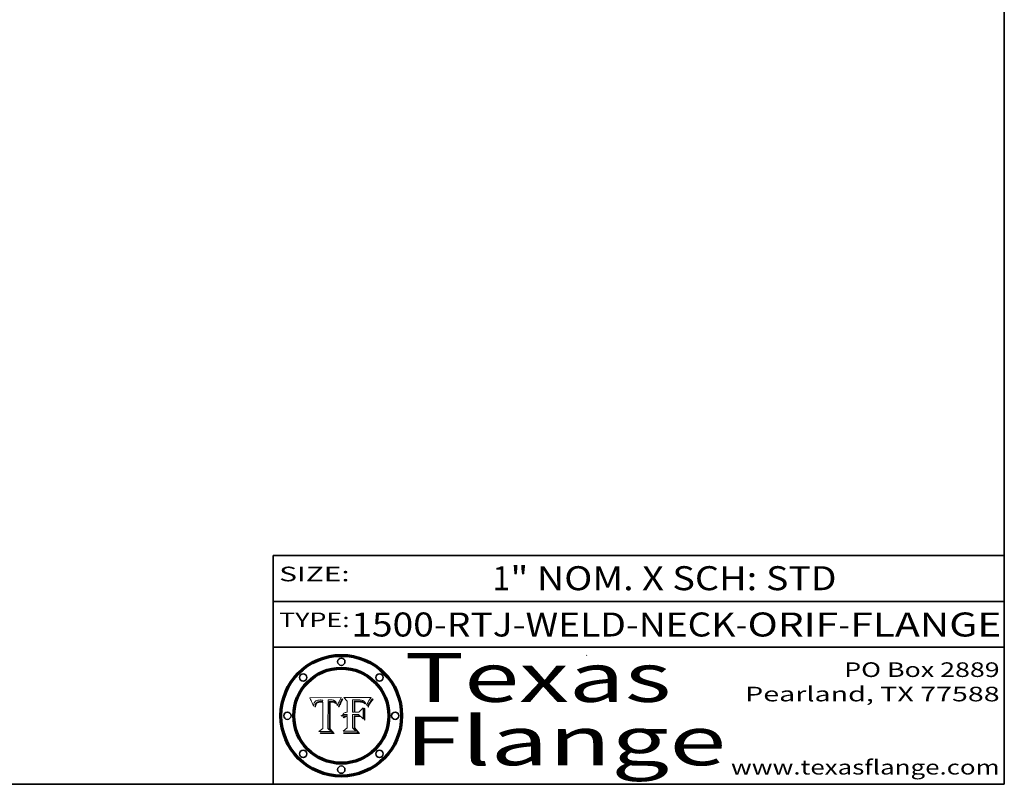
# Model space of a CAD drawing. Extents: x 0 to 10.8, y 0 to 8.3.
# Drawn here: x 6.7 to 10.8, y 0.2 to 3.4 of the extents above; entities that cross this region are included whole.
import ezdxf
from ezdxf.enums import TextEntityAlignment as Align

# ---------------------------------------------------------------- set-up
doc = ezdxf.new("R2010")
doc.units = 0
doc.header["$MEASUREMENT"] = 0
doc.layers.get('0').update_dxf_attribs({"lineweight": 13})
doc.layers.add('1', color=7, linetype='Continuous', lineweight=13)
doc.styles.get("Standard").update_dxf_attribs({"font": 'isocp.shx'})

# ---------------------------------------------------------------- blocks, each defined once
blk = doc.blocks.new('BLOCK1')
at = {"color": 7, "lineweight": 13, "ltscale": 0.03937}
for s, height, p, p2 in [('1500-RTJ-WELD-NECK', 0.098425, (8.0707, 0.8559), (9.6467, 0.8559)), ('ORIF', 0.09843, (9.6966, 0.8559), (10.0681, 0.8559)), ('FLANGE', 0.09843, (10.118, 0.8559), (10.7381, 0.8559)), ('-', 0.0984, (9.6482, 0.8559), (9.6951, 0.8559)), ('-', 0.0984, (10.0696, 0.8559), (10.1165, 0.8559))]:
    blk.add_text(s, height=height, dxfattribs=at).set_placement(p, p2, align=Align.FIT)
blk = doc.blocks.new('BLOCK2')
at = {"color": 7, "lineweight": 13, "ltscale": 0.03937}
for s, height, p, p2 in [('1', 0.0984, (8.6509, 1.0457), (8.722, 1.0457)), ('" NOM. X SCH: ', 0.098425, (8.7235, 1.0457), (9.771, 1.0457)), ('STD', 0.09843, (9.7725, 1.0457), (10.0616, 1.0457))]:
    blk.add_text(s, height=height, dxfattribs=at).set_placement(p, p2, align=Align.FIT)
blk = doc.blocks.new('BLOCK3')
at = {"color": 7, "lineweight": 13, "ltscale": 0.03937}
for s, p, p2 in [('PO Box 2889', (10.0931, 0.69), (10.7308, 0.69)), ('Pearland, TX 77588', (9.6867, 0.59), (10.7308, 0.59)), ('www.texasflange.com', (9.6286, 0.29), (10.7308, 0.29))]:
    blk.add_text(s, height=0.06, dxfattribs=at).set_placement(p, p2, align=Align.FIT)
blk = doc.blocks.new('BLOCK4')
at = {"color": 7, "lineweight": 13, "ltscale": 0.03937}
for s, p, p2 in [('Texas', (8.2892, 0.5879), (9.3837, 0.5879)), ('Flange', (8.2892, 0.3279), (9.6089, 0.3279))]:
    blk.add_text(s, height=0.2, dxfattribs=at).set_placement(p, p2, align=Align.FIT)
blk = doc.blocks.new('BLOCK5')
at = {"color": 7, "lineweight": 5, "ltscale": 0.00324}
blk.add_line((8.0298, 0.6053), (7.9003, 0.6042), dxfattribs=at)
at = {"color": 7, "lineweight": 5, "ltscale": 0.000103115}
blk.add_line((7.9003, 0.6042), (7.9022, 0.6005), dxfattribs=at)
at = {"color": 7, "lineweight": 5, "ltscale": 0.000100453}
blk.add_line((7.9022, 0.6005), (7.9039, 0.597), dxfattribs=at)
at = {"color": 7, "lineweight": 5, "ltscale": 9.78009e-05}
blk.add_line((7.9039, 0.597), (7.9056, 0.5934), dxfattribs=at)
at = {"color": 7, "lineweight": 5, "ltscale": 9.51532e-05}
blk.add_line((7.9056, 0.5934), (7.9072, 0.59), dxfattribs=at)
at = {"color": 7, "lineweight": 5, "ltscale": 9.25048e-05}
blk.add_line((7.9072, 0.59), (7.9087, 0.5866), dxfattribs=at)
at = {"color": 7, "lineweight": 5, "ltscale": 8.99068e-05}
blk.add_line((7.9087, 0.5866), (7.9101, 0.5833), dxfattribs=at)
at = {"color": 7, "lineweight": 5, "ltscale": 8.73531e-05}
blk.add_line((7.9101, 0.5833), (7.9114, 0.58), dxfattribs=at)
at = {"color": 7, "lineweight": 5, "ltscale": 8.48421e-05}
blk.add_line((7.9114, 0.58), (7.9126, 0.5768), dxfattribs=at)
at = {"color": 7, "lineweight": 5, "ltscale": 8.23394e-05}
blk.add_line((7.9126, 0.5768), (7.9137, 0.5737), dxfattribs=at)
at = {"color": 7, "lineweight": 5, "ltscale": 9.5007e-05}
blk.add_line((7.9137, 0.5737), (7.9159, 0.5707), dxfattribs=at)
at = {"color": 7, "lineweight": 5, "ltscale": 6.5787e-05}
blk.add_line((7.9159, 0.5707), (7.9161, 0.5733), dxfattribs=at)
at = {"color": 7, "lineweight": 5, "ltscale": 6.21658e-05}
blk.add_line((7.9161, 0.5733), (7.9164, 0.5758), dxfattribs=at)
at = {"color": 7, "lineweight": 5, "ltscale": 5.86699e-05}
blk.add_line((7.9164, 0.5758), (7.9168, 0.5781), dxfattribs=at)
at = {"color": 7, "lineweight": 5, "ltscale": 5.54066e-05}
blk.add_line((7.9168, 0.5781), (7.9173, 0.5802), dxfattribs=at)
at = {"color": 7, "lineweight": 5, "ltscale": 5.23527e-05}
blk.add_line((7.9173, 0.5802), (7.918, 0.5822), dxfattribs=at)
at = {"color": 7, "lineweight": 5, "ltscale": 4.95602e-05}
blk.add_line((7.918, 0.5822), (7.9187, 0.5841), dxfattribs=at)
at = {"color": 7, "lineweight": 5, "ltscale": 4.71572e-05}
blk.add_line((7.9187, 0.5841), (7.9195, 0.5858), dxfattribs=at)
at = {"color": 7, "lineweight": 5, "ltscale": 4.50516e-05}
blk.add_line((7.9195, 0.5858), (7.9205, 0.5873), dxfattribs=at)
at = {"color": 7, "lineweight": 5, "ltscale": 4.34491e-05}
blk.add_line((7.9205, 0.5873), (7.9216, 0.5887), dxfattribs=at)
at = {"color": 7, "lineweight": 5, "ltscale": 6.17484e-05}
blk.add_line((7.9217, 0.5696), (7.9215, 0.5671), dxfattribs=at)
at = {"color": 7, "lineweight": 5, "ltscale": 7.03016e-05}
blk.add_line((7.9215, 0.5671), (7.9243, 0.5671), dxfattribs=at)
at = {"color": 7, "lineweight": 5, "ltscale": 4.22981e-05}
blk.add_line((7.9216, 0.5887), (7.9228, 0.5899), dxfattribs=at)
at = {"color": 7, "lineweight": 5, "ltscale": 5.82307e-05}
blk.add_line((7.9221, 0.5719), (7.9217, 0.5696), dxfattribs=at)
at = {"color": 7, "lineweight": 5, "ltscale": 5.4813e-05}
blk.add_line((7.9225, 0.574), (7.9221, 0.5719), dxfattribs=at)
at = {"color": 7, "lineweight": 5, "ltscale": 5.15682e-05}
blk.add_line((7.9231, 0.576), (7.9225, 0.574), dxfattribs=at)
at = {"color": 7, "lineweight": 5, "ltscale": 4.24485e-05}
blk.add_line((7.9228, 0.5899), (7.9241, 0.591), dxfattribs=at)
at = {"color": 7, "lineweight": 5, "ltscale": 4.84865e-05}
blk.add_line((7.9237, 0.5778), (7.9231, 0.576), dxfattribs=at)
at = {"color": 7, "lineweight": 5, "ltscale": 4.56021e-05}
blk.add_line((7.9244, 0.5795), (7.9237, 0.5778), dxfattribs=at)
at = {"color": 7, "lineweight": 5, "ltscale": 4.38915e-05}
blk.add_line((7.9241, 0.591), (7.9255, 0.5919), dxfattribs=at)
at = {"color": 7, "lineweight": 5, "ltscale": 5.37733e-05}
blk.add_line((7.9243, 0.5671), (7.9245, 0.5693), dxfattribs=at)
at = {"color": 7, "lineweight": 5, "ltscale": 4.29647e-05}
blk.add_line((7.9252, 0.5811), (7.9244, 0.5795), dxfattribs=at)
at = {"color": 7, "lineweight": 5, "ltscale": 5.06901e-05}
blk.add_line((7.9245, 0.5693), (7.9248, 0.5713), dxfattribs=at)
at = {"color": 7, "lineweight": 5, "ltscale": 4.77131e-05}
blk.add_line((7.9248, 0.5713), (7.9251, 0.5731), dxfattribs=at)
at = {"color": 7, "lineweight": 5, "ltscale": 4.48863e-05}
blk.add_line((7.9251, 0.5731), (7.9256, 0.5749), dxfattribs=at)
at = {"color": 7, "lineweight": 5, "ltscale": 4.06864e-05}
blk.add_line((7.926, 0.5824), (7.9252, 0.5811), dxfattribs=at)
at = {"color": 7, "lineweight": 5, "ltscale": 4.58171e-05}
blk.add_line((7.9255, 0.5919), (7.9272, 0.5928), dxfattribs=at)
at = {"color": 7, "lineweight": 5, "ltscale": 4.22422e-05}
blk.add_line((7.9256, 0.5749), (7.9261, 0.5765), dxfattribs=at)
at = {"color": 7, "lineweight": 5, "ltscale": 3.86873e-05}
blk.add_line((7.927, 0.5837), (7.926, 0.5824), dxfattribs=at)
at = {"color": 7, "lineweight": 5, "ltscale": 7.72266e-05}
blk.add_line((7.9261, 0.5765), (7.9274, 0.5793), dxfattribs=at)
at = {"color": 7, "lineweight": 5, "ltscale": 7.40831e-05}
blk.add_line((7.9291, 0.5857), (7.927, 0.5837), dxfattribs=at)
at = {"color": 7, "lineweight": 5, "ltscale": 4.81176e-05}
blk.add_line((7.9272, 0.5928), (7.9289, 0.5935), dxfattribs=at)
at = {"color": 7, "lineweight": 5, "ltscale": 6.93722e-05}
blk.add_line((7.9274, 0.5793), (7.9289, 0.5816), dxfattribs=at)
at = {"color": 7, "lineweight": 5, "ltscale": 5.08108e-05}
blk.add_line((7.9289, 0.5935), (7.9309, 0.5941), dxfattribs=at)
at = {"color": 7, "lineweight": 5, "ltscale": 6.514e-05}
blk.add_line((7.9289, 0.5816), (7.9308, 0.5834), dxfattribs=at)
at = {"color": 7, "lineweight": 5, "ltscale": 3.83282e-05}
blk.add_line((7.9304, 0.5865), (7.9291, 0.5857), dxfattribs=at)
at = {"color": 7, "lineweight": 5, "ltscale": 4.01292e-05}
blk.add_line((7.9318, 0.5873), (7.9304, 0.5865), dxfattribs=at)
at = {"color": 7, "lineweight": 5, "ltscale": 6.9428e-05}
blk.add_line((7.9308, 0.5834), (7.9332, 0.5848), dxfattribs=at)
at = {"color": 7, "lineweight": 5, "ltscale": 5.37678e-05}
blk.add_line((7.9309, 0.5941), (7.933, 0.5946), dxfattribs=at)
at = {"color": 7, "lineweight": 5, "ltscale": 4.21777e-05}
blk.add_line((7.9334, 0.5879), (7.9318, 0.5873), dxfattribs=at)
at = {"color": 7, "lineweight": 5, "ltscale": 5.70415e-05}
blk.add_line((7.933, 0.5946), (7.9352, 0.595), dxfattribs=at)
at = {"color": 7, "lineweight": 5, "ltscale": 3.75465e-05}
blk.add_line((7.9332, 0.5848), (7.9346, 0.5853), dxfattribs=at)
at = {"color": 7, "lineweight": 5, "ltscale": 4.46091e-05}
blk.add_line((7.9351, 0.5885), (7.9334, 0.5879), dxfattribs=at)
at = {"color": 7, "lineweight": 5, "ltscale": 3.98865e-05}
blk.add_line((7.9346, 0.5853), (7.9362, 0.5858), dxfattribs=at)
at = {"color": 7, "lineweight": 5, "ltscale": 4.73192e-05}
blk.add_line((7.9369, 0.5889), (7.9351, 0.5885), dxfattribs=at)
at = {"color": 7, "lineweight": 5, "ltscale": 6.04204e-05}
blk.add_line((7.9352, 0.595), (7.9376, 0.5953), dxfattribs=at)
at = {"color": 7, "lineweight": 5, "ltscale": 4.23744e-05}
blk.add_line((7.9362, 0.5858), (7.9378, 0.5862), dxfattribs=at)
at = {"color": 7, "lineweight": 5, "ltscale": 5.02154e-05}
blk.add_line((7.9389, 0.5893), (7.9369, 0.5889), dxfattribs=at)
at = {"color": 7, "lineweight": 5, "ltscale": 6.4089e-05}
blk.add_line((7.9376, 0.5953), (7.9402, 0.5955), dxfattribs=at)
at = {"color": 7, "lineweight": 5, "ltscale": 4.50998e-05}
blk.add_line((7.9378, 0.5862), (7.9396, 0.5865), dxfattribs=at)
at = {"color": 7, "lineweight": 5, "ltscale": 5.3275e-05}
blk.add_line((7.941, 0.5895), (7.9389, 0.5893), dxfattribs=at)
at = {"color": 7, "lineweight": 5, "ltscale": 4.79821e-05}
blk.add_line((7.9396, 0.5865), (7.9415, 0.5867), dxfattribs=at)
at = {"color": 7, "lineweight": 5, "ltscale": 6.78085e-05}
blk.add_line((7.9402, 0.5955), (7.9429, 0.5956), dxfattribs=at)
at = {"color": 7, "lineweight": 5, "ltscale": 5.65615e-05}
blk.add_line((7.9433, 0.5897), (7.941, 0.5895), dxfattribs=at)
at = {"color": 7, "lineweight": 5, "ltscale": 5.09872e-05}
blk.add_line((7.9415, 0.5867), (7.9435, 0.5869), dxfattribs=at)
at = {"color": 7, "lineweight": 5, "ltscale": 5.0286e-05}
blk.add_line((7.9429, 0.5956), (7.9449, 0.5955), dxfattribs=at)
at = {"color": 7, "lineweight": 5, "ltscale": 5.99065e-05}
blk.add_line((7.9457, 0.5897), (7.9433, 0.5897), dxfattribs=at)
at = {"color": 7, "lineweight": 5, "ltscale": 5.40933e-05}
blk.add_line((7.9435, 0.5869), (7.9457, 0.5869), dxfattribs=at)
at = {"color": 7, "lineweight": 5, "ltscale": 5.14153e-05}
blk.add_line((7.9449, 0.5955), (7.9469, 0.5955), dxfattribs=at)
at = {"color": 7, "lineweight": 5, "ltscale": 0.000162237}
blk.add_line((7.9522, 0.5896), (7.9457, 0.5897), dxfattribs=at)
at = {"color": 7, "lineweight": 5, "ltscale": 0.000191986}
blk.add_line((7.9457, 0.5869), (7.9534, 0.5868), dxfattribs=at)
at = {"color": 7, "lineweight": 5, "ltscale": 5.25609e-05}
blk.add_line((7.9469, 0.5955), (7.949, 0.5953), dxfattribs=at)
at = {"color": 7, "lineweight": 5, "ltscale": 5.37478e-05}
blk.add_line((7.949, 0.5953), (7.9512, 0.5951), dxfattribs=at)
at = {"color": 7, "lineweight": 5, "ltscale": 5.49198e-05}
blk.add_line((7.9512, 0.5951), (7.9534, 0.5949), dxfattribs=at)
at = {"color": 7, "lineweight": 5, "ltscale": 0.000135787}
blk.add_line((7.9534, 0.5949), (7.9522, 0.5896), dxfattribs=at)
at = {"color": 7, "lineweight": 5, "ltscale": 0.00269}
blk.add_line((7.9534, 0.5868), (7.9534, 0.4792), dxfattribs=at)
at = {"color": 7, "lineweight": 5, "ltscale": 0.002931}
blk.add_line((7.9749, 0.4783), (7.9762, 0.5956), dxfattribs=at)
at = {"color": 7, "lineweight": 5, "ltscale": 4.88309e-05}
blk.add_line((7.9762, 0.5956), (7.9781, 0.5957), dxfattribs=at)
at = {"color": 7, "lineweight": 5, "ltscale": 4.87696e-05}
blk.add_line((7.9781, 0.5957), (7.9801, 0.5958), dxfattribs=at)
at = {"color": 7, "lineweight": 5, "ltscale": 4.87218e-05}
blk.add_line((7.9801, 0.5958), (7.982, 0.5959), dxfattribs=at)
at = {"color": 7, "lineweight": 5, "ltscale": 4.86926e-05}
blk.add_line((7.982, 0.5959), (7.984, 0.596), dxfattribs=at)
at = {"color": 7, "lineweight": 5, "ltscale": 4.8677e-05}
blk.add_line((7.984, 0.596), (7.9859, 0.596), dxfattribs=at)
at = {"color": 7, "lineweight": 5, "ltscale": 5.79538e-05}
blk.add_line((7.9859, 0.596), (7.9882, 0.5959), dxfattribs=at)
at = {"color": 7, "lineweight": 5, "ltscale": 5.50105e-05}
blk.add_line((7.9882, 0.5959), (7.9904, 0.5958), dxfattribs=at)
at = {"color": 7, "lineweight": 5, "ltscale": 5.22111e-05}
blk.add_line((7.9904, 0.5958), (7.9925, 0.5956), dxfattribs=at)
at = {"color": 7, "lineweight": 5, "ltscale": 4.94853e-05}
blk.add_line((7.9925, 0.5956), (7.9945, 0.5952), dxfattribs=at)
at = {"color": 7, "lineweight": 5, "ltscale": 4.69867e-05}
blk.add_line((7.9945, 0.5952), (7.9963, 0.5948), dxfattribs=at)
at = {"color": 7, "lineweight": 5, "ltscale": 4.4644e-05}
blk.add_line((7.9963, 0.5948), (7.998, 0.5943), dxfattribs=at)
at = {"color": 7, "lineweight": 5, "ltscale": 4.25388e-05}
blk.add_line((7.998, 0.5943), (7.9996, 0.5937), dxfattribs=at)
at = {"color": 7, "lineweight": 5, "ltscale": 4.06936e-05}
blk.add_line((7.9996, 0.5937), (8.001, 0.5929), dxfattribs=at)
at = {"color": 7, "lineweight": 5, "ltscale": 3.91439e-05}
blk.add_line((8.001, 0.5929), (8.0024, 0.5921), dxfattribs=at)
at = {"color": 7, "lineweight": 5, "ltscale": 3.79217e-05}
blk.add_line((8.0024, 0.5921), (8.0036, 0.5912), dxfattribs=at)
at = {"color": 7, "lineweight": 5, "ltscale": 3.82045e-05}
blk.add_line((8.0036, 0.5912), (8.0047, 0.5902), dxfattribs=at)
at = {"color": 7, "lineweight": 5, "ltscale": 3.99235e-05}
blk.add_line((8.0047, 0.5902), (8.0058, 0.589), dxfattribs=at)
at = {"color": 7, "lineweight": 5, "ltscale": 4.20052e-05}
blk.add_line((8.0058, 0.589), (8.0068, 0.5877), dxfattribs=at)
at = {"color": 7, "lineweight": 5, "ltscale": 4.42829e-05}
blk.add_line((8.0068, 0.5877), (8.0078, 0.5862), dxfattribs=at)
at = {"color": 7, "lineweight": 5, "ltscale": 4.68654e-05}
blk.add_line((8.0078, 0.5862), (8.0087, 0.5846), dxfattribs=at)
at = {"color": 7, "lineweight": 5, "ltscale": 4.95626e-05}
blk.add_line((8.0087, 0.5846), (8.0096, 0.5828), dxfattribs=at)
at = {"color": 7, "lineweight": 5, "ltscale": 5.25037e-05}
blk.add_line((8.0096, 0.5828), (8.0104, 0.5809), dxfattribs=at)
at = {"color": 7, "lineweight": 5, "ltscale": 5.554e-05}
blk.add_line((8.0104, 0.5809), (8.0112, 0.5788), dxfattribs=at)
at = {"color": 7, "lineweight": 5, "ltscale": 5.87204e-05}
blk.add_line((8.0112, 0.5788), (8.0119, 0.5765), dxfattribs=at)
at = {"color": 7, "lineweight": 5, "ltscale": 6.19363e-05}
blk.add_line((8.0119, 0.5765), (8.0125, 0.5741), dxfattribs=at)
at = {"color": 7, "lineweight": 5, "ltscale": 5.73529e-05}
blk.add_line((8.0125, 0.5741), (8.0141, 0.5725), dxfattribs=at)
at = {"color": 7, "lineweight": 5, "ltscale": 5.36381e-05}
blk.add_line((8.0141, 0.5725), (8.0148, 0.5746), dxfattribs=at)
at = {"color": 7, "lineweight": 5, "ltscale": 5.20356e-05}
blk.add_line((8.0148, 0.5746), (8.0155, 0.5765), dxfattribs=at)
at = {"color": 7, "lineweight": 5, "ltscale": 5.05025e-05}
blk.add_line((8.0155, 0.5765), (8.0161, 0.5784), dxfattribs=at)
at = {"color": 7, "lineweight": 5, "ltscale": 4.89753e-05}
blk.add_line((8.0161, 0.5784), (8.0168, 0.5803), dxfattribs=at)
at = {"color": 7, "lineweight": 5, "ltscale": 4.74568e-05}
blk.add_line((8.0168, 0.5803), (8.0175, 0.582), dxfattribs=at)
at = {"color": 7, "lineweight": 5, "ltscale": 4.59543e-05}
blk.add_line((8.0175, 0.582), (8.0182, 0.5837), dxfattribs=at)
at = {"color": 7, "lineweight": 5, "ltscale": 4.4442e-05}
blk.add_line((8.0182, 0.5837), (8.019, 0.5854), dxfattribs=at)
at = {"color": 7, "lineweight": 5, "ltscale": 4.29963e-05}
blk.add_line((8.019, 0.5854), (8.0197, 0.5869), dxfattribs=at)
at = {"color": 7, "lineweight": 5, "ltscale": 4.15607e-05}
blk.add_line((8.0197, 0.5869), (8.0204, 0.5884), dxfattribs=at)
at = {"color": 7, "lineweight": 5, "ltscale": 4.0176e-05}
blk.add_line((8.0204, 0.5884), (8.0212, 0.5898), dxfattribs=at)
at = {"color": 7, "lineweight": 5, "ltscale": 0.000399523}
blk.add_line((8.0212, 0.5898), (8.029, 0.6038), dxfattribs=at)
at = {"color": 7, "lineweight": 5, "ltscale": 4.35633e-05}
blk.add_line((8.029, 0.6038), (8.0298, 0.6053), dxfattribs=at)
at = {"color": 7, "lineweight": 5, "ltscale": 0.000493338}
blk.add_line((7.9534, 0.4792), (7.9382, 0.4665), dxfattribs=at)
at = {"color": 7, "lineweight": 5, "ltscale": 0.001236}
blk.add_line((7.9382, 0.4665), (7.9876, 0.4665), dxfattribs=at)
at = {"color": 7, "lineweight": 5, "ltscale": 0.000434364}
blk.add_line((7.9876, 0.4665), (7.9749, 0.4783), dxfattribs=at)
blk = doc.blocks.new('BLOCK6')
at = {"color": 7, "lineweight": 5, "ltscale": 0.000504919}
blk.add_line((8.0398, 0.6053), (8.0544, 0.5913), dxfattribs=at)
at = {"color": 7, "lineweight": 5, "ltscale": 0.002807}
blk.add_line((8.1521, 0.6053), (8.0398, 0.6053), dxfattribs=at)
at = {"color": 7, "lineweight": 5, "ltscale": 0.001141}
blk.add_line((8.0544, 0.5913), (8.0544, 0.5457), dxfattribs=at)
at = {"color": 7, "lineweight": 5, "ltscale": 0.001265}
blk.add_line((8.076, 0.5457), (8.076, 0.5963), dxfattribs=at)
at = {"color": 7, "lineweight": 5, "ltscale": 0.00010009}
blk.add_line((8.076, 0.5963), (8.08, 0.5962), dxfattribs=at)
at = {"color": 7, "lineweight": 5, "ltscale": 0.000262297}
blk.add_line((8.08, 0.5962), (8.0905, 0.5961), dxfattribs=at)
at = {"color": 7, "lineweight": 5, "ltscale": 7.8458e-05}
blk.add_line((8.0857, 0.5905), (8.0826, 0.5904), dxfattribs=at)
at = {"color": 7, "lineweight": 5, "ltscale": 0.001117}
blk.add_line((8.0826, 0.5904), (8.0826, 0.5457), dxfattribs=at)
at = {"color": 7, "lineweight": 5, "ltscale": 6.71447e-05}
blk.add_line((8.0853, 0.5874), (8.088, 0.5876), dxfattribs=at)
at = {"color": 7, "lineweight": 5, "ltscale": 0.001044}
blk.add_line((8.0853, 0.5457), (8.0853, 0.5874), dxfattribs=at)
at = {"color": 7, "lineweight": 5, "ltscale": 6.79766e-05}
blk.add_line((8.0885, 0.5906), (8.0857, 0.5905), dxfattribs=at)
at = {"color": 7, "lineweight": 5, "ltscale": 6.25167e-05}
blk.add_line((8.088, 0.5876), (8.0905, 0.5878), dxfattribs=at)
at = {"color": 7, "lineweight": 5, "ltscale": 6.96783e-05}
blk.add_line((8.0913, 0.5907), (8.0885, 0.5906), dxfattribs=at)
at = {"color": 7, "lineweight": 5, "ltscale": 0.000154143}
blk.add_line((8.0905, 0.5961), (8.0967, 0.5962), dxfattribs=at)
at = {"color": 7, "lineweight": 5, "ltscale": 5.79292e-05}
blk.add_line((8.0905, 0.5878), (8.0928, 0.5879), dxfattribs=at)
at = {"color": 7, "lineweight": 5, "ltscale": 7.14161e-05}
blk.add_line((8.0941, 0.5907), (8.0913, 0.5907), dxfattribs=at)
at = {"color": 7, "lineweight": 5, "ltscale": 5.334e-05}
blk.add_line((8.0928, 0.5879), (8.0949, 0.588), dxfattribs=at)
at = {"color": 7, "lineweight": 5, "ltscale": 7.31315e-05}
blk.add_line((8.097, 0.5908), (8.0941, 0.5907), dxfattribs=at)
at = {"color": 7, "lineweight": 5, "ltscale": 4.87983e-05}
blk.add_line((8.0949, 0.588), (8.0969, 0.588), dxfattribs=at)
at = {"color": 7, "lineweight": 5, "ltscale": 8.03713e-05}
blk.add_line((8.0967, 0.5962), (8.0999, 0.5962), dxfattribs=at)
at = {"color": 7, "lineweight": 5, "ltscale": 6.31844e-05}
blk.add_line((8.0969, 0.588), (8.0994, 0.588), dxfattribs=at)
at = {"color": 7, "lineweight": 5, "ltscale": 7.48528e-05}
blk.add_line((8.1, 0.5908), (8.097, 0.5908), dxfattribs=at)
at = {"color": 7, "lineweight": 5, "ltscale": 5.98639e-05}
blk.add_line((8.0994, 0.588), (8.1018, 0.5879), dxfattribs=at)
at = {"color": 7, "lineweight": 5, "ltscale": 7.56285e-05}
blk.add_line((8.0999, 0.5962), (8.1029, 0.596), dxfattribs=at)
at = {"color": 7, "lineweight": 5, "ltscale": 0.000106204}
blk.add_line((8.1043, 0.5907), (8.1, 0.5908), dxfattribs=at)
at = {"color": 7, "lineweight": 5, "ltscale": 5.64828e-05}
blk.add_line((8.1018, 0.5879), (8.1041, 0.5878), dxfattribs=at)
at = {"color": 7, "lineweight": 5, "ltscale": 7.09728e-05}
blk.add_line((8.1029, 0.596), (8.1057, 0.5958), dxfattribs=at)
at = {"color": 7, "lineweight": 5, "ltscale": 5.31538e-05}
blk.add_line((8.1041, 0.5878), (8.1062, 0.5877), dxfattribs=at)
at = {"color": 7, "lineweight": 5, "ltscale": 9.82815e-05}
blk.add_line((8.1082, 0.5903), (8.1043, 0.5907), dxfattribs=at)
at = {"color": 7, "lineweight": 5, "ltscale": 6.64247e-05}
blk.add_line((8.1057, 0.5958), (8.1084, 0.5955), dxfattribs=at)
at = {"color": 7, "lineweight": 5, "ltscale": 4.98579e-05}
blk.add_line((8.1062, 0.5877), (8.1082, 0.5875), dxfattribs=at)
at = {"color": 7, "lineweight": 5, "ltscale": 9.07975e-05}
blk.add_line((8.1118, 0.5898), (8.1082, 0.5903), dxfattribs=at)
at = {"color": 7, "lineweight": 5, "ltscale": 4.65618e-05}
blk.add_line((8.1082, 0.5875), (8.11, 0.5873), dxfattribs=at)
at = {"color": 7, "lineweight": 5, "ltscale": 6.19662e-05}
blk.add_line((8.1084, 0.5955), (8.1108, 0.5951), dxfattribs=at)
at = {"color": 7, "lineweight": 5, "ltscale": 4.32948e-05}
blk.add_line((8.11, 0.5873), (8.1117, 0.5871), dxfattribs=at)
at = {"color": 7, "lineweight": 5, "ltscale": 5.76855e-05}
blk.add_line((8.1108, 0.5951), (8.1131, 0.5946), dxfattribs=at)
at = {"color": 7, "lineweight": 5, "ltscale": 4.01241e-05}
blk.add_line((8.1117, 0.5871), (8.1133, 0.5868), dxfattribs=at)
at = {"color": 7, "lineweight": 5, "ltscale": 8.37777e-05}
blk.add_line((8.115, 0.589), (8.1118, 0.5898), dxfattribs=at)
at = {"color": 7, "lineweight": 5, "ltscale": 5.35144e-05}
blk.add_line((8.1131, 0.5946), (8.1152, 0.5941), dxfattribs=at)
at = {"color": 7, "lineweight": 5, "ltscale": 7.07787e-05}
blk.add_line((8.1133, 0.5868), (8.1161, 0.5862), dxfattribs=at)
at = {"color": 7, "lineweight": 5, "ltscale": 7.75432e-05}
blk.add_line((8.118, 0.5879), (8.115, 0.589), dxfattribs=at)
at = {"color": 7, "lineweight": 5, "ltscale": 4.95647e-05}
blk.add_line((8.1152, 0.5941), (8.117, 0.5934), dxfattribs=at)
at = {"color": 7, "lineweight": 5, "ltscale": 6.48228e-05}
blk.add_line((8.1161, 0.5862), (8.1185, 0.5854), dxfattribs=at)
at = {"color": 7, "lineweight": 5, "ltscale": 4.59337e-05}
blk.add_line((8.117, 0.5934), (8.1187, 0.5927), dxfattribs=at)
at = {"color": 7, "lineweight": 5, "ltscale": 7.20711e-05}
blk.add_line((8.1205, 0.5867), (8.118, 0.5879), dxfattribs=at)
at = {"color": 7, "lineweight": 5, "ltscale": 6.55881e-05}
blk.add_line((8.1185, 0.5854), (8.1209, 0.5842), dxfattribs=at)
at = {"color": 7, "lineweight": 5, "ltscale": 4.25471e-05}
blk.add_line((8.1187, 0.5927), (8.1202, 0.5919), dxfattribs=at)
at = {"color": 7, "lineweight": 5, "ltscale": 4.25074e-05}
blk.add_line((8.1202, 0.5919), (8.1216, 0.5909), dxfattribs=at)
at = {"color": 7, "lineweight": 5, "ltscale": 6.77002e-05}
blk.add_line((8.1228, 0.5852), (8.1205, 0.5867), dxfattribs=at)
at = {"color": 7, "lineweight": 5, "ltscale": 6.70416e-05}
blk.add_line((8.1209, 0.5842), (8.1232, 0.5829), dxfattribs=at)
at = {"color": 7, "lineweight": 5, "ltscale": 4.57046e-05}
blk.add_line((8.1216, 0.5909), (8.123, 0.5897), dxfattribs=at)
at = {"color": 7, "lineweight": 5, "ltscale": 6.46171e-05}
blk.add_line((8.1247, 0.5835), (8.1228, 0.5852), dxfattribs=at)
at = {"color": 7, "lineweight": 5, "ltscale": 4.92938e-05}
blk.add_line((8.123, 0.5897), (8.1244, 0.5883), dxfattribs=at)
at = {"color": 7, "lineweight": 5, "ltscale": 6.91849e-05}
blk.add_line((8.1232, 0.5829), (8.1254, 0.5812), dxfattribs=at)
at = {"color": 7, "lineweight": 5, "ltscale": 5.30859e-05}
blk.add_line((8.1244, 0.5883), (8.1258, 0.5868), dxfattribs=at)
at = {"color": 7, "lineweight": 5, "ltscale": 6.30754e-05}
blk.add_line((8.1263, 0.5815), (8.1247, 0.5835), dxfattribs=at)
at = {"color": 7, "lineweight": 5, "ltscale": 7.18996e-05}
blk.add_line((8.1254, 0.5812), (8.1276, 0.5793), dxfattribs=at)
at = {"color": 7, "lineweight": 5, "ltscale": 5.71802e-05}
blk.add_line((8.1258, 0.5868), (8.1272, 0.585), dxfattribs=at)
at = {"color": 7, "lineweight": 5, "ltscale": 6.30147e-05}
blk.add_line((8.1276, 0.5793), (8.1263, 0.5815), dxfattribs=at)
at = {"color": 7, "lineweight": 5, "ltscale": 6.13618e-05}
blk.add_line((8.1272, 0.585), (8.1286, 0.583), dxfattribs=at)
at = {"color": 7, "lineweight": 5, "ltscale": 6.57329e-05}
blk.add_line((8.1286, 0.583), (8.13, 0.5807), dxfattribs=at)
at = {"color": 7, "lineweight": 5, "ltscale": 7.01949e-05}
blk.add_line((8.13, 0.5807), (8.1315, 0.5783), dxfattribs=at)
at = {"color": 7, "lineweight": 5, "ltscale": 7.47805e-05}
blk.add_line((8.1315, 0.5783), (8.1329, 0.5757), dxfattribs=at)
at = {"color": 7, "lineweight": 5, "ltscale": 7.93914e-05}
blk.add_line((8.1329, 0.5757), (8.1343, 0.5728), dxfattribs=at)
at = {"color": 7, "lineweight": 5, "ltscale": 5.82449e-05}
blk.add_line((8.1343, 0.5728), (8.1352, 0.575), dxfattribs=at)
at = {"color": 7, "lineweight": 5, "ltscale": 5.88925e-05}
blk.add_line((8.1352, 0.575), (8.136, 0.5772), dxfattribs=at)
at = {"color": 7, "lineweight": 5, "ltscale": 5.57078e-05}
blk.add_line((8.136, 0.5772), (8.1369, 0.5793), dxfattribs=at)
at = {"color": 7, "lineweight": 5, "ltscale": 5.2567e-05}
blk.add_line((8.1369, 0.5793), (8.1377, 0.5812), dxfattribs=at)
at = {"color": 7, "lineweight": 5, "ltscale": 4.94253e-05}
blk.add_line((8.1377, 0.5812), (8.1385, 0.583), dxfattribs=at)
at = {"color": 7, "lineweight": 5, "ltscale": 4.62924e-05}
blk.add_line((8.1385, 0.583), (8.1392, 0.5847), dxfattribs=at)
at = {"color": 7, "lineweight": 5, "ltscale": 4.31788e-05}
blk.add_line((8.1392, 0.5847), (8.1399, 0.5863), dxfattribs=at)
at = {"color": 7, "lineweight": 5, "ltscale": 4.00421e-05}
blk.add_line((8.1399, 0.5863), (8.1406, 0.5877), dxfattribs=at)
at = {"color": 7, "lineweight": 5, "ltscale": 7.07088e-05}
blk.add_line((8.1406, 0.5877), (8.1419, 0.5903), dxfattribs=at)
at = {"color": 7, "lineweight": 5, "ltscale": 6.11807e-05}
blk.add_line((8.1419, 0.5903), (8.1431, 0.5924), dxfattribs=at)
at = {"color": 7, "lineweight": 5, "ltscale": 6.8775e-05}
blk.add_line((8.1431, 0.5924), (8.1445, 0.5947), dxfattribs=at)
at = {"color": 7, "lineweight": 5, "ltscale": 3.83666e-05}
blk.add_line((8.1445, 0.5947), (8.1454, 0.596), dxfattribs=at)
at = {"color": 7, "lineweight": 5, "ltscale": 4.09684e-05}
blk.add_line((8.1454, 0.596), (8.1463, 0.5974), dxfattribs=at)
at = {"color": 7, "lineweight": 5, "ltscale": 4.36186e-05}
blk.add_line((8.1463, 0.5974), (8.1473, 0.5988), dxfattribs=at)
at = {"color": 7, "lineweight": 5, "ltscale": 4.62797e-05}
blk.add_line((8.1473, 0.5988), (8.1484, 0.6003), dxfattribs=at)
at = {"color": 7, "lineweight": 5, "ltscale": 4.89244e-05}
blk.add_line((8.1484, 0.6003), (8.1495, 0.6019), dxfattribs=at)
at = {"color": 7, "lineweight": 5, "ltscale": 5.15938e-05}
blk.add_line((8.1495, 0.6019), (8.1507, 0.6036), dxfattribs=at)
at = {"color": 7, "lineweight": 5, "ltscale": 5.42941e-05}
blk.add_line((8.1507, 0.6036), (8.1521, 0.6053), dxfattribs=at)
at = {"color": 7, "lineweight": 5, "ltscale": 7.24478e-05}
blk.add_line((8.0341, 0.533), (8.033, 0.5303), dxfattribs=at)
at = {"color": 7, "lineweight": 5, "ltscale": 4.72383e-05}
blk.add_line((8.033, 0.5303), (8.0337, 0.5286), dxfattribs=at)
at = {"color": 7, "lineweight": 5, "ltscale": 5.40801e-05}
blk.add_line((8.0337, 0.5286), (8.0352, 0.5302), dxfattribs=at)
at = {"color": 7, "lineweight": 5, "ltscale": 6.91358e-05}
blk.add_line((8.0354, 0.5355), (8.0341, 0.533), dxfattribs=at)
at = {"color": 7, "lineweight": 5, "ltscale": 5.22259e-05}
blk.add_line((8.0352, 0.5302), (8.0368, 0.5316), dxfattribs=at)
at = {"color": 7, "lineweight": 5, "ltscale": 6.68728e-05}
blk.add_line((8.0369, 0.5376), (8.0354, 0.5355), dxfattribs=at)
at = {"color": 7, "lineweight": 5, "ltscale": 5.0626e-05}
blk.add_line((8.0368, 0.5316), (8.0384, 0.5328), dxfattribs=at)
at = {"color": 7, "lineweight": 5, "ltscale": 6.56415e-05}
blk.add_line((8.0387, 0.5395), (8.0369, 0.5376), dxfattribs=at)
at = {"color": 7, "lineweight": 5, "ltscale": 4.61631e-05}
blk.add_line((8.039, 0.5259), (8.0377, 0.5246), dxfattribs=at)
at = {"color": 7, "lineweight": 5, "ltscale": 4.93516e-05}
blk.add_line((8.0384, 0.5328), (8.04, 0.5339), dxfattribs=at)
at = {"color": 7, "lineweight": 5, "ltscale": 6.55187e-05}
blk.add_line((8.0408, 0.5412), (8.0387, 0.5395), dxfattribs=at)
at = {"color": 7, "lineweight": 5, "ltscale": 4.53272e-05}
blk.add_line((8.0404, 0.5271), (8.039, 0.5259), dxfattribs=at)
at = {"color": 7, "lineweight": 5, "ltscale": 4.84441e-05}
blk.add_line((8.04, 0.5339), (8.0418, 0.5348), dxfattribs=at)
at = {"color": 7, "lineweight": 5, "ltscale": 4.47682e-05}
blk.add_line((8.0419, 0.5281), (8.0404, 0.5271), dxfattribs=at)
at = {"color": 7, "lineweight": 5, "ltscale": 6.6503e-05}
blk.add_line((8.043, 0.5426), (8.0408, 0.5412), dxfattribs=at)
at = {"color": 7, "lineweight": 5, "ltscale": 4.79247e-05}
blk.add_line((8.0418, 0.5348), (8.0435, 0.5355), dxfattribs=at)
at = {"color": 7, "lineweight": 5, "ltscale": 4.46766e-05}
blk.add_line((8.0434, 0.529), (8.0419, 0.5281), dxfattribs=at)
at = {"color": 7, "lineweight": 5, "ltscale": 4.12902e-05}
blk.add_line((8.0424, 0.5246), (8.0437, 0.5255), dxfattribs=at)
at = {"color": 7, "lineweight": 5, "ltscale": 6.86342e-05}
blk.add_line((8.0455, 0.5438), (8.043, 0.5426), dxfattribs=at)
at = {"color": 7, "lineweight": 5, "ltscale": 4.48402e-05}
blk.add_line((8.045, 0.5298), (8.0434, 0.529), dxfattribs=at)
at = {"color": 7, "lineweight": 5, "ltscale": 4.7776e-05}
blk.add_line((8.0435, 0.5355), (8.0453, 0.5361), dxfattribs=at)
at = {"color": 7, "lineweight": 5, "ltscale": 4.05056e-05}
blk.add_line((8.0437, 0.5255), (8.0451, 0.5263), dxfattribs=at)
at = {"color": 7, "lineweight": 5, "ltscale": 4.54019e-05}
blk.add_line((8.0467, 0.5304), (8.045, 0.5298), dxfattribs=at)
at = {"color": 7, "lineweight": 5, "ltscale": 3.98781e-05}
blk.add_line((8.0451, 0.5263), (8.0466, 0.527), dxfattribs=at)
at = {"color": 7, "lineweight": 5, "ltscale": 4.80296e-05}
blk.add_line((8.0453, 0.5361), (8.0472, 0.5365), dxfattribs=at)
at = {"color": 7, "lineweight": 5, "ltscale": 7.17625e-05}
blk.add_line((8.0482, 0.5447), (8.0455, 0.5438), dxfattribs=at)
at = {"color": 7, "lineweight": 5, "ltscale": 3.96147e-05}
blk.add_line((8.0466, 0.527), (8.048, 0.5276), dxfattribs=at)
at = {"color": 7, "lineweight": 5, "ltscale": 4.63507e-05}
blk.add_line((8.0485, 0.5309), (8.0467, 0.5304), dxfattribs=at)
at = {"color": 7, "lineweight": 5, "ltscale": 4.86448e-05}
blk.add_line((8.0472, 0.5365), (8.0492, 0.5367), dxfattribs=at)
at = {"color": 7, "lineweight": 5, "ltscale": 3.96113e-05}
blk.add_line((8.048, 0.5276), (8.0496, 0.528), dxfattribs=at)
at = {"color": 7, "lineweight": 5, "ltscale": 7.56807e-05}
blk.add_line((8.0512, 0.5453), (8.0482, 0.5447), dxfattribs=at)
at = {"color": 7, "lineweight": 5, "ltscale": 4.75859e-05}
blk.add_line((8.0504, 0.5312), (8.0485, 0.5309), dxfattribs=at)
at = {"color": 7, "lineweight": 5, "ltscale": 4.9694e-05}
blk.add_line((8.0492, 0.5367), (8.0511, 0.5368), dxfattribs=at)
at = {"color": 7, "lineweight": 5, "ltscale": 3.98564e-05}
blk.add_line((8.0496, 0.528), (8.0511, 0.5284), dxfattribs=at)
at = {"color": 7, "lineweight": 5, "ltscale": 4.91026e-05}
blk.add_line((8.0523, 0.5315), (8.0504, 0.5312), dxfattribs=at)
at = {"color": 7, "lineweight": 5, "ltscale": 4.09268e-05}
blk.add_line((8.0511, 0.5368), (8.0528, 0.5367), dxfattribs=at)
at = {"color": 7, "lineweight": 5, "ltscale": 4.03575e-05}
blk.add_line((8.0511, 0.5284), (8.0527, 0.5285), dxfattribs=at)
at = {"color": 7, "lineweight": 5, "ltscale": 8.04224e-05}
blk.add_line((8.0544, 0.5457), (8.0512, 0.5453), dxfattribs=at)
at = {"color": 7, "lineweight": 5, "ltscale": 5.09119e-05}
blk.add_line((8.0544, 0.5315), (8.0523, 0.5315), dxfattribs=at)
at = {"color": 7, "lineweight": 5, "ltscale": 4.11658e-05}
blk.add_line((8.0527, 0.5285), (8.0544, 0.5286), dxfattribs=at)
at = {"color": 7, "lineweight": 5, "ltscale": 4.03821e-05}
blk.add_line((8.0528, 0.5367), (8.0544, 0.5366), dxfattribs=at)
at = {"color": 7, "lineweight": 5, "ltscale": 0.000127087}
blk.add_line((8.0544, 0.5366), (8.0544, 0.5315), dxfattribs=at)
at = {"color": 7, "lineweight": 5, "ltscale": 0.001163}
blk.add_line((8.0544, 0.5286), (8.0544, 0.4821), dxfattribs=at)
at = {"color": 7, "lineweight": 5, "ltscale": 0.000164963}
blk.add_line((8.0826, 0.5457), (8.076, 0.5457), dxfattribs=at)
at = {"color": 7, "lineweight": 5, "ltscale": 0.001363}
blk.add_line((8.076, 0.4821), (8.076, 0.5366), dxfattribs=at)
at = {"color": 7, "lineweight": 5, "ltscale": 0.000619197}
blk.add_line((8.076, 0.5366), (8.1008, 0.5366), dxfattribs=at)
at = {"color": 7, "lineweight": 5, "ltscale": 0.000408293}
blk.add_line((8.1016, 0.5457), (8.0853, 0.5457), dxfattribs=at)
at = {"color": 7, "lineweight": 5, "ltscale": 0.000638638}
blk.add_line((8.1008, 0.5366), (8.119, 0.5187), dxfattribs=at)
at = {"color": 7, "lineweight": 5, "ltscale": 0.000629287}
blk.add_line((8.119, 0.564), (8.1016, 0.5457), dxfattribs=at)
at = {"color": 7, "lineweight": 5, "ltscale": 0.001133}
blk.add_line((8.119, 0.5187), (8.119, 0.564), dxfattribs=at)
at = {"color": 7, "lineweight": 5, "ltscale": 7.65715e-05}
blk.add_line((8.0377, 0.5246), (8.0398, 0.5223), dxfattribs=at)
at = {"color": 7, "lineweight": 5, "ltscale": 4.36728e-05}
blk.add_line((8.0398, 0.5223), (8.0411, 0.5235), dxfattribs=at)
at = {"color": 7, "lineweight": 5, "ltscale": 4.23283e-05}
blk.add_line((8.0411, 0.5235), (8.0424, 0.5246), dxfattribs=at)
at = {"color": 7, "lineweight": 5, "ltscale": 0.000563728}
blk.add_line((8.0544, 0.4821), (8.0368, 0.468), dxfattribs=at)
at = {"color": 7, "lineweight": 5, "ltscale": 0.001328}
blk.add_line((8.0368, 0.468), (8.0899, 0.468), dxfattribs=at)
at = {"color": 7, "lineweight": 5, "ltscale": 0.000493306}
blk.add_line((8.0899, 0.468), (8.076, 0.4821), dxfattribs=at)

msp = doc.modelspace()

# ---------------------------------------------------------------- linework, layer by layer
at = {"color": 7, "lineweight": 13, "ltscale": 0.03937}
for points in [[(8.0298, 0.6053), (8.029, 0.6038), (8.0212, 0.5898), (8.0204, 0.5884), (8.0197, 0.5869), (8.019, 0.5854), (8.0182, 0.5837), (8.0175, 0.582), (8.0168, 0.5803), (8.0161, 0.5784), (8.0155, 0.5765), (8.0148, 0.5746), (8.0141, 0.5725), (8.0125, 0.5741), (8.0119, 0.5765), (8.0112, 0.5788), (8.0104, 0.5809), (8.0096, 0.5828), (8.0087, 0.5846), (8.0078, 0.5862), (8.0068, 0.5877), (8.0058, 0.589), (8.0047, 0.5902), (8.0036, 0.5912), (8.0024, 0.5921), (8.001, 0.5929), (7.9996, 0.5937), (7.998, 0.5943), (7.9963, 0.5948), (7.9945, 0.5952), (7.9925, 0.5956), (7.9904, 0.5958), (7.9882, 0.5959), (7.9859, 0.596), (7.984, 0.596), (7.982, 0.5959), (7.9801, 0.5958), (7.9781, 0.5957), (7.9762, 0.5956), (7.9749, 0.4783), (7.9876, 0.4665), (7.9382, 0.4665), (7.9534, 0.4792), (7.9534, 0.5868), (7.9457, 0.5869), (7.9435, 0.5869), (7.9415, 0.5867), (7.9396, 0.5865), (7.9378, 0.5862), (7.9362, 0.5858), (7.9346, 0.5853), (7.9332, 0.5848), (7.9308, 0.5834), (7.9289, 0.5816), (7.9274, 0.5793), (7.9261, 0.5765), (7.9256, 0.5749), (7.9251, 0.5731), (7.9248, 0.5713), (7.9245, 0.5693), (7.9243, 0.5671), (7.9215, 0.5671), (7.9217, 0.5696), (7.9221, 0.5719), (7.9225, 0.574), (7.9231, 0.576), (7.9237, 0.5778), (7.9244, 0.5795), (7.9252, 0.5811), (7.926, 0.5824), (7.927, 0.5837), (7.9291, 0.5857), (7.9304, 0.5865), (7.9318, 0.5873), (7.9334, 0.5879), (7.9351, 0.5885), (7.9369, 0.5889), (7.9389, 0.5893), (7.941, 0.5895), (7.9433, 0.5897), (7.9457, 0.5897), (7.9522, 0.5896), (7.9534, 0.5949), (7.9512, 0.5951), (7.949, 0.5953), (7.9469, 0.5955), (7.9449, 0.5955), (7.9429, 0.5956), (7.9402, 0.5955), (7.9376, 0.5953), (7.9352, 0.595), (7.933, 0.5946), (7.9309, 0.5941), (7.9289, 0.5935), (7.9272, 0.5928), (7.9255, 0.5919), (7.9241, 0.591), (7.9228, 0.5899), (7.9216, 0.5887), (7.9205, 0.5873), (7.9195, 0.5858), (7.9187, 0.5841), (7.918, 0.5822), (7.9173, 0.5802), (7.9168, 0.5781), (7.9164, 0.5758), (7.9161, 0.5733), (7.9159, 0.5707), (7.9137, 0.5737), (7.9126, 0.5768), (7.9114, 0.58), (7.9101, 0.5833), (7.9087, 0.5866), (7.9072, 0.59), (7.9056, 0.5934), (7.9039, 0.597), (7.9022, 0.6005), (7.9003, 0.6042)], [(8.0078, 0.5816), (8.0061, 0.5826), (8.0043, 0.5836), (8.0025, 0.5844), (8.0007, 0.5851), (7.9987, 0.5857), (7.9968, 0.5861), (7.9947, 0.5865), (7.9926, 0.5868), (7.9905, 0.587), (7.9883, 0.587), (7.9868, 0.587), (7.9852, 0.5869), (7.9836, 0.5868), (7.9835, 0.478), (8.0007, 0.4577), (7.9455, 0.4577), (7.943, 0.4606), (7.9948, 0.4606), (7.9803, 0.4771), (7.9803, 0.5898), (7.9861, 0.5899), (7.9882, 0.5899), (7.9901, 0.5899), (7.9919, 0.5898), (7.9935, 0.5897), (7.9951, 0.5895), (7.9978, 0.5891), (8.0001, 0.5886), (8.0019, 0.5879), (8.0035, 0.587), (8.0049, 0.5858), (8.0062, 0.5843), (8.0073, 0.5826)], [(8.0366, 0.5985), (8.0351, 0.5964), (8.0336, 0.5942), (8.0321, 0.5916), (8.0306, 0.5889), (8.029, 0.5858), (8.0274, 0.5825), (8.0258, 0.579), (8.0242, 0.5752), (8.0226, 0.5712), (8.021, 0.5669), (8.0181, 0.5679), (8.0201, 0.5732), (8.0217, 0.5773), (8.0232, 0.581), (8.0248, 0.5846), (8.0263, 0.5878), (8.0279, 0.5908), (8.0294, 0.5935), (8.0309, 0.5959), (8.0324, 0.5981), (8.0339, 0.6)], [(8.0398, 0.6053), (8.1521, 0.6053), (8.1507, 0.6036), (8.1495, 0.6019), (8.1484, 0.6003), (8.1473, 0.5988), (8.1463, 0.5974), (8.1454, 0.596), (8.1445, 0.5947), (8.1431, 0.5924), (8.1419, 0.5903), (8.1406, 0.5877), (8.1399, 0.5863), (8.1392, 0.5847), (8.1385, 0.583), (8.1377, 0.5812), (8.1369, 0.5793), (8.136, 0.5772), (8.1352, 0.575), (8.1343, 0.5728), (8.1329, 0.5757), (8.1315, 0.5783), (8.13, 0.5807), (8.1286, 0.583), (8.1272, 0.585), (8.1258, 0.5868), (8.1244, 0.5883), (8.123, 0.5897), (8.1216, 0.5909), (8.1202, 0.5919), (8.1187, 0.5927), (8.117, 0.5934), (8.1152, 0.5941), (8.1131, 0.5946), (8.1108, 0.5951), (8.1084, 0.5955), (8.1057, 0.5958), (8.1029, 0.596), (8.0999, 0.5962), (8.0967, 0.5962), (8.0905, 0.5961), (8.08, 0.5962), (8.076, 0.5963), (8.076, 0.5457), (8.0826, 0.5457), (8.0826, 0.5904), (8.0857, 0.5905), (8.0885, 0.5906), (8.0913, 0.5907), (8.0941, 0.5907), (8.097, 0.5908), (8.1, 0.5908), (8.1043, 0.5907), (8.1082, 0.5903), (8.1118, 0.5898), (8.115, 0.589), (8.118, 0.5879), (8.1205, 0.5867), (8.1228, 0.5852), (8.1247, 0.5835), (8.1263, 0.5815), (8.1276, 0.5793), (8.1254, 0.5812), (8.1232, 0.5829), (8.1209, 0.5842), (8.1185, 0.5854), (8.1161, 0.5862), (8.1133, 0.5868), (8.1117, 0.5871), (8.11, 0.5873), (8.1082, 0.5875), (8.1062, 0.5877), (8.1041, 0.5878), (8.1018, 0.5879), (8.0994, 0.588), (8.0969, 0.588), (8.0949, 0.588), (8.0928, 0.5879), (8.0905, 0.5878), (8.088, 0.5876), (8.0853, 0.5874), (8.0853, 0.5457), (8.1016, 0.5457), (8.119, 0.564), (8.119, 0.5187), (8.1008, 0.5366), (8.076, 0.5366), (8.076, 0.4821), (8.0899, 0.468), (8.0368, 0.468), (8.0544, 0.4821), (8.0544, 0.5286), (8.0527, 0.5285), (8.0511, 0.5284), (8.0496, 0.528), (8.048, 0.5276), (8.0466, 0.527), (8.0451, 0.5263), (8.0437, 0.5255), (8.0424, 0.5246), (8.0411, 0.5235), (8.0398, 0.5223), (8.0377, 0.5246), (8.039, 0.5259), (8.0404, 0.5271), (8.0419, 0.5281), (8.0434, 0.529), (8.045, 0.5298), (8.0467, 0.5304), (8.0485, 0.5309), (8.0504, 0.5312), (8.0523, 0.5315), (8.0544, 0.5315), (8.0544, 0.5366), (8.0528, 0.5367), (8.0511, 0.5368), (8.0492, 0.5367), (8.0472, 0.5365), (8.0453, 0.5361), (8.0435, 0.5355), (8.0418, 0.5348), (8.04, 0.5339), (8.0384, 0.5328), (8.0368, 0.5316), (8.0352, 0.5302), (8.0337, 0.5286), (8.033, 0.5303), (8.0341, 0.533), (8.0354, 0.5355), (8.0369, 0.5376), (8.0387, 0.5395), (8.0408, 0.5412), (8.043, 0.5426), (8.0455, 0.5438), (8.0482, 0.5447), (8.0512, 0.5453), (8.0544, 0.5457), (8.0544, 0.5913)], [(8.1603, 0.5987), (8.1573, 0.5951), (8.1545, 0.5916), (8.152, 0.5881), (8.1497, 0.5847), (8.1477, 0.5814), (8.1458, 0.5781), (8.1442, 0.5749), (8.1429, 0.5717), (8.1417, 0.5686), (8.1408, 0.5656), (8.1385, 0.5671), (8.1395, 0.5705), (8.1406, 0.5739), (8.142, 0.5773), (8.1437, 0.5806), (8.1455, 0.584), (8.1476, 0.5873), (8.15, 0.5906), (8.1525, 0.5939), (8.1553, 0.5972), (8.1583, 0.6005)], [(8.1075, 0.5275), (8.0853, 0.5275), (8.0853, 0.4812), (8.1044, 0.4577), (8.0417, 0.4577), (8.039, 0.4606), (8.0983, 0.4606), (8.0826, 0.4799), (8.0826, 0.5304), (8.1044, 0.5304)], [(8.1268, 0.5602), (8.1268, 0.5135), (8.124, 0.5151), (8.124, 0.5618)]]:
    msp.add_lwpolyline(points, close=True, dxfattribs=at)
at = {"color": 7, "lineweight": 70, "ltscale": 0.03937}
for radius in [0.2475, 0.195]:
    msp.add_circle((8.0298, 0.5312), radius, dxfattribs=at)
at = {"color": 7, "lineweight": 35, "ltscale": 0.03937}
for centre in [(8.0298, 0.7525), (7.8733, 0.6877), (8.1862, 0.6877), (7.8085, 0.5312), (8.251, 0.5312), (7.8733, 0.3748), (8.1862, 0.3748), (8.0298, 0.31)]:
    msp.add_circle(centre, 0.015, dxfattribs=at)
at = {"color": 7, "lineweight": 5, "ltscale": 0.03937}
msp.add_point((8.0298, 0.5312), dxfattribs=at)
at = {"layer": '1', "color": 7, "lineweight": 35, "ltscale": 0.03937}
for p, q in [((10.75, 8.25), (10.75, 0.25)), ((7.75, 1.1875), (10.75, 1.1875)), ((7.75, 1.1875), (7.75, 0.25)), ((7.75, 1), (10.75, 1)), ((7.75, 0.8125), (10.75, 0.8125)), ((0.25, 0.25), (10.75, 0.25))]:
    msp.add_line(p, q, dxfattribs=at)
at = {"layer": '1', "color": 7, "lineweight": 35, "ltscale": 3.21037e-05}
msp.add_line((9.0357, 0.7788), (9.0369, 0.7784), dxfattribs=at)

# ---------------------------------------------------------------- block references
at = {"lineweight": 0}
for name in ['BLOCK2', 'BLOCK1', 'BLOCK4', 'BLOCK3', 'BLOCK5', 'BLOCK6']:
    msp.add_blockref(name, (0, 0), dxfattribs=at)

# ---------------------------------------------------------------- texts
at = {"color": 7, "lineweight": 13, "ltscale": 0.03937}
for s, p, p2 in [('SIZE:', (7.7748, 1.0822), (8.0641, 1.0822)), ('TYPE:', (7.7748, 0.8942), (8.0641, 0.8942))]:
    msp.add_text(s, height=0.06, dxfattribs=at).set_placement(p, p2, align=Align.FIT)

doc.saveas('drawing.dxf')
